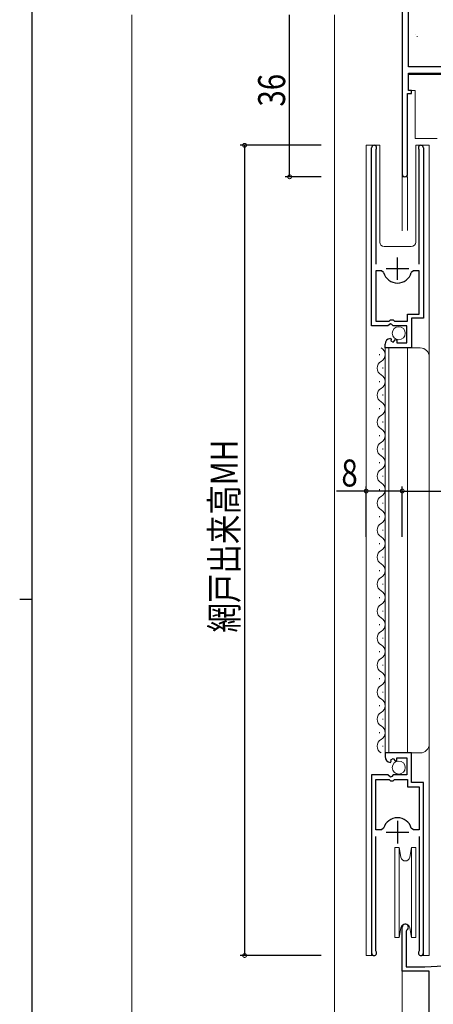
# Model space of a CAD drawing. Extents: x 0 to 793, y 0 to 564.
# Drawn here: x 0 to 92, y 209 to 428 of the extents above; entities that cross this region are included whole.
import ezdxf

# ---------------------------------------------------------------- set-up
doc = ezdxf.new("R2010")
doc.units = 0
for name, color, linetype in [('YKK_11', 7, 'CONTINUOUS'), ('YKK_12', 2, 'CONTINUOUS'), ('YKK_13', 4, 'CONTINUOUS'), ('YKK_D', 6, 'CONTINUOUS'), ('YKK_ZWAK', 7, 'CONTINUOUS'), ('YSS_K', 3, 'CONTINUOUS')]:
    doc.layers.add(name, color=color, linetype=linetype)
doc.styles.get("Standard").update_dxf_attribs({"font": 'ROMANS.SHX', "bigfont": 'EXTFONT.SHX'})

# ---------------------------------------------------------------- blocks, each defined once
blk = doc.blocks.new('A201')
at = {"layer": 'YKK_ZWAK', "color": 254, "linetype": 'Continuous'}
for p, q in [((21, 35), (21, 410)), ((19, 222.5), (21, 222.5))]:
    blk.add_line(p, q, dxfattribs=at)

msp = doc.modelspace()

# ---------------------------------------------------------------- linework, layer by layer
at = {"layer": 'YKK_11', "color": 7, "linetype": 'Continuous', "lineweight": 30, "ltscale": 0.5}
for p, q in [((84.93, 438.76), (84.93, 393.36)), ((86.33, 417.16), (86.33, 437.56)), ((99.93, 417.16), (86.33, 417.16)), ((86.33, 415.76), (105.23, 415.76)), ((86.33, 411.96), (86.33, 415.76)), ((86.13, 411.26), (87.03, 411.26)), ((86.13, 393.36), (86.13, 411.26)), ((87.03, 411.96), (86.33, 411.96)), ((87.03, 411.26), (87.03, 411.96)), ((78.13, 359.66), (78.13, 399.21)), ((79.13, 398.9), (79.08, 398.73)), ((79.08, 398.73), (79.08, 373.36)), ((88.68, 398.73), (88.63, 398.9)), ((88.68, 373.36), (88.68, 398.73)), ((89.63, 399.21), (89.63, 361.36)), ((83.88, 369.86), (83.88, 374.86)), ((81.38, 372.36), (86.38, 372.36)), ((80.32, 371.86), (79.08, 371.86)), ((79.08, 371.86), (79.08, 360.66)), ((79.08, 371.86), (79.08, 360.66)), ((80.8, 371.5), (80.32, 371.86)), ((87.44, 371.86), (86.96, 371.5)), ((88.68, 371.86), (87.44, 371.86)), ((88.68, 362.26), (88.68, 371.86)), ((82.03, 360.66), (82.33, 360.96)), ((82.33, 360.96), (82.93, 360.96)), ((82.93, 360.96), (83.23, 360.66)), ((86.13, 362.26), (88.68, 362.26)), ((86.13, 360.66), (86.13, 362.26)), ((87.03, 361.36), (87.03, 354.76)), ((89.63, 361.36), (87.03, 361.36)), ((81.76, 359.66), (78.13, 359.66)), ((79.08, 360.66), (82.03, 360.66)), ((82.3, 360.11), (81.76, 359.66)), ((82.63, 359.96), (82.3, 360.11)), ((82.93, 359.66), (82.63, 359.96)), ((85.93, 359.66), (82.93, 359.66)), ((83.23, 360.66), (86.13, 360.66)), ((85.93, 355.86), (85.93, 359.66)), ((82.31, 356.86), (82.52, 356.61)), ((82.52, 356.61), (82.44, 356.29)), ((82.91, 356.02), (83.48, 356.6)), ((83.48, 356.6), (83.73, 356.49)), ((81.13, 354.76), (81.13, 355.56)), ((87.03, 354.76), (81.13, 354.76)), ((82.44, 356.29), (82.91, 356.02)), ((83.73, 356.49), (83.73, 355.86)), ((83.73, 355.86), (85.93, 355.86)), ((81.13, 264.76), (81.13, 263.96)), ((87.03, 264.76), (81.13, 264.76)), ((87.03, 258.16), (87.03, 264.76)), ((82.31, 262.66), (82.52, 262.91)), ((82.44, 263.23), (82.91, 263.5)), ((82.52, 262.91), (82.44, 263.23)), ((82.91, 263.5), (83.48, 262.92)), ((83.48, 262.92), (83.73, 263.03)), ((83.73, 263.66), (85.93, 263.66)), ((83.73, 263.03), (83.73, 263.66)), ((85.93, 263.66), (85.93, 259.86)), ((78.13, 259.86), (78.13, 220.31)), ((81.76, 259.86), (78.13, 259.86)), ((79.08, 258.86), (82.03, 258.86)), ((79.08, 247.66), (79.08, 258.86)), ((79.08, 247.66), (79.08, 258.86)), ((82.3, 259.41), (81.76, 259.86)), ((82.03, 258.86), (82.33, 258.56)), ((82.63, 259.56), (82.3, 259.41)), ((82.33, 258.56), (82.93, 258.56)), ((82.93, 259.86), (82.63, 259.56)), ((85.93, 259.86), (82.93, 259.86)), ((82.93, 258.56), (83.23, 258.86)), ((83.23, 258.86), (86.13, 258.86)), ((86.13, 258.86), (86.13, 257.26)), ((89.63, 258.16), (87.03, 258.16)), ((89.63, 220.31), (89.63, 258.16)), ((86.13, 257.26), (88.68, 257.26)), ((88.68, 257.26), (88.68, 247.66)), ((83.88, 249.66), (83.88, 244.66)), ((80.32, 247.66), (79.08, 247.66)), ((80.8, 248.03), (80.32, 247.66)), ((87.44, 247.66), (86.96, 248.03)), ((88.68, 247.66), (87.44, 247.66)), ((79.08, 220.79), (79.08, 246.16)), ((81.38, 247.16), (86.38, 247.16)), ((88.68, 246.16), (88.68, 220.79)), ((84.93, 216.26), (84.93, 226.06)), ((85.98, 225.45), (85.83, 225.19)), ((85.83, 225.19), (85.83, 217.26)), ((79.13, 220.62), (79.08, 220.79)), ((88.68, 220.79), (88.63, 220.62)), ((85.83, 217.26), (89.93, 217.26)), ((89.93, 217.26), (97.13, 217.64)), ((90.93, 216.26), (84.93, 216.26)), ((90.93, 194.76), (90.93, 216.26))]:
    msp.add_line(p, q, dxfattribs=at)
for centre, radius, start, end in [((78.68, 399.21), 0.55, 325.4397, 180), ((89.08, 399.21), 0.55, 360, 214.5603), ((85.53, 393.36), 0.6, 180, 0), ((83.88, 372.36), 3.2, 195.6804, 344.3196), ((82.43, 355.56), 1.3, 95.2159, 180), ((82.43, 263.96), 1.3, 180, 264.7841), ((83.88, 247.16), 3.2, 15.6804, 164.3196), ((85.63, 226.06), 0.7, 300, 180), ((78.68, 220.31), 0.55, 180, 34.5603), ((89.08, 220.31), 0.55, 145.4397, 0)]:
    msp.add_arc(centre, radius, start, end, dxfattribs=at)
at = {"layer": 'YKK_12', "color": 2, "linetype": 'Continuous', "lineweight": 13}
for p, q in [((84.93, 438.76), (84.93, 380.77)), ((79.93, 399.76), (76.93, 399.76)), ((76.93, 399.76), (76.93, 219.76)), ((79.93, 399.76), (79.93, 378.26)), ((90.93, 399.76), (87.93, 399.76)), ((87.93, 399.76), (87.93, 378.26)), ((90.93, 399.76), (90.93, 219.76)), ((86.13, 392.76), (84.93, 392.76)), ((86.13, 392.76), (86.13, 380.86)), ((80.93, 377.26), (86.93, 377.26)), ((81.13, 354.76), (81.13, 264.76)), ((81.13, 354.76), (88.93, 354.76)), ((81.93, 354.76), (81.93, 264.76)), ((86.13, 354.76), (86.13, 264.76)), ((79.87, 353.16), (79.87, 353.36)), ((80.63, 350.16), (80.63, 350.36)), ((79.87, 347.16), (79.87, 347.36)), ((80.63, 344.16), (80.63, 344.36)), ((79.87, 341.16), (79.87, 341.36)), ((80.63, 338.16), (80.63, 338.36)), ((79.87, 335.16), (79.87, 335.36)), ((80.63, 332.16), (80.63, 332.36)), ((79.87, 329.16), (79.87, 329.36)), ((80.63, 326.16), (80.63, 326.36)), ((79.87, 323.16), (79.87, 323.36)), ((80.63, 320.16), (80.63, 320.36)), ((79.87, 317.16), (79.87, 317.36)), ((80.63, 314.16), (80.63, 314.36)), ((79.87, 311.16), (79.87, 311.36)), ((80.63, 308.16), (80.63, 308.36)), ((79.87, 305.16), (79.87, 305.36)), ((80.63, 302.16), (80.63, 302.36)), ((79.87, 299.16), (79.87, 299.36)), ((80.63, 296.16), (80.63, 296.36)), ((79.87, 293.16), (79.87, 293.36)), ((80.63, 290.16), (80.63, 290.36)), ((79.87, 287.16), (79.87, 287.36)), ((80.63, 284.16), (80.63, 284.36)), ((79.87, 281.16), (79.87, 281.36)), ((80.63, 278.16), (80.63, 278.36)), ((79.87, 275.16), (79.87, 275.36)), ((80.63, 272.16), (80.63, 272.36)), ((79.87, 269.16), (79.87, 269.36)), ((80.63, 266.16), (80.63, 266.36)), ((81.13, 264.76), (88.93, 264.76)), ((78.13, 235.09), (78.13, 219.76)), ((89.63, 234.23), (89.63, 219.76)), ((84.93, 226.47), (84.93, 193.76)), ((84.93, 226.06), (84.93, 193.76)), ((86.13, 226.62), (86.13, 226.55)), ((78.68, 219.76), (76.93, 219.76)), ((89.08, 219.76), (90.93, 219.76))]:
    msp.add_line(p, q, dxfattribs=at)
for centre, radius, start, end in [((80.93, 378.26), 1, 180, 270), ((86.93, 378.26), 1, 270, 0), ((79.41, 353.26), 1.72, 299.2025, 60.7975), ((81.09, 356.26), 1.72, 240.7968, 240.7975), ((88.93, 352.76), 2, 0, 90), ((81.09, 350.26), 1.72, 119.2025, 240.7975), ((79.41, 347.26), 1.72, 299.2025, 60.7975), ((81.09, 344.26), 1.72, 119.2025, 240.7975), ((79.41, 341.26), 1.72, 299.2025, 60.7975), ((81.09, 338.26), 1.72, 119.2025, 240.7975), ((79.41, 335.26), 1.72, 299.2025, 60.7975), ((81.09, 332.26), 1.72, 119.2025, 240.7975), ((79.41, 329.26), 1.72, 299.2025, 60.7975), ((81.09, 326.26), 1.72, 119.2025, 240.7975), ((79.41, 323.26), 1.72, 299.2025, 60.7975), ((81.09, 320.26), 1.72, 119.2025, 240.7975), ((79.41, 317.26), 1.72, 299.2025, 60.7975), ((81.09, 314.26), 1.72, 119.2025, 240.7975), ((79.41, 311.26), 1.72, 299.2025, 60.7975), ((81.09, 308.26), 1.72, 119.2025, 240.7975), ((79.41, 305.26), 1.72, 299.2025, 60.7975), ((81.09, 302.26), 1.72, 119.2025, 240.7975), ((79.41, 299.26), 1.72, 299.2025, 60.7975), ((81.09, 296.26), 1.72, 119.2025, 240.7975), ((79.41, 293.26), 1.72, 299.2025, 60.7975), ((81.09, 290.26), 1.72, 119.2025, 240.7975), ((79.41, 287.26), 1.72, 299.2025, 60.7975), ((81.09, 284.26), 1.72, 119.2025, 240.7975), ((79.41, 281.26), 1.72, 299.2025, 60.7975), ((81.09, 278.26), 1.72, 119.2025, 240.7975), ((79.41, 275.26), 1.72, 299.2025, 60.7975), ((81.09, 272.26), 1.72, 119.2025, 240.7975), ((79.41, 269.26), 1.72, 299.2025, 60.7975), ((81.09, 266.26), 1.72, 119.2025, 240.7975), ((88.93, 266.76), 2, 270, 0)]:
    msp.add_arc(centre, radius, start, end, dxfattribs=at)
at = {"layer": 'YKK_13', "color": 4, "linetype": 'Continuous', "lineweight": 13}
for p, q in [((86.33, 412.26), (86.33, 415.46)), ((86.33, 415.46), (86.83, 415.46)), ((86.83, 415.46), (104.73, 415.46)), ((86.83, 411.96), (86.63, 411.96)), ((87.83, 411.96), (86.83, 411.96)), ((87.83, 411.96), (87.83, 409.46)), ((87.83, 409.46), (87.83, 401.26)), ((92.73, 401.26), (87.83, 401.26))]:
    msp.add_line(p, q, dxfattribs=at)
at = {"layer": 'YKK_13', "color": 4, "linetype": 'Continuous', "lineweight": 13, "ltscale": 0.5}
for p, q in [((83.33, 243.76), (84.26, 243.76)), ((83.33, 243.76), (83.33, 233.76)), ((84.26, 243.76), (84.65, 241.58)), ((84.26, 243.76), (84.26, 233.76)), ((86.62, 241.58), (87, 243.76)), ((87, 243.76), (87.93, 243.76)), ((87, 243.76), (87, 233.76)), ((87.93, 243.76), (87.93, 233.76)), ((83.33, 233.76), (83.33, 223.76)), ((84.26, 233.76), (84.26, 223.76)), ((87, 233.76), (87, 223.76)), ((87.93, 233.76), (87.93, 223.76)), ((84.65, 225.93), (84.26, 223.76)), ((87, 223.76), (86.62, 225.93)), ((84.26, 223.76), (83.33, 223.76)), ((84.26, 223.76), (83.5, 223.76)), ((87.93, 223.76), (87, 223.76))]:
    msp.add_line(p, q, dxfattribs=at)
at = {"layer": 'YKK_13', "color": 4, "linetype": 'Continuous', "lineweight": 13}
for centre in [(84.16, 358.01), (84.16, 261.51)]:
    msp.add_circle(centre, 1.45, dxfattribs=at)
at = {"layer": 'YKK_13', "color": 4, "linetype": 'Continuous', "lineweight": 13, "ltscale": 0.5}
for centre, start, end in [((85.63, 241.76), 190, 350), ((85.63, 225.76), 10, 170)]:
    msp.add_arc(centre, 1, start, end, dxfattribs=at)
at = {"layer": 'YKK_D', "color": 6, "linetype": 'Continuous'}
for p, q in [((59.94, 392.76), (59.94, 428.76)), ((66.94, 399.76), (48.94, 399.76)), ((49.94, 399.76), (49.94, 219.76)), ((66.94, 392.76), (58.94, 392.76)), ((76.93, 312.76), (76.93, 323.95)), ((84.93, 312.76), (84.93, 323.95)), ((84.93, 312.76), (84.93, 323.95)), ((76.93, 322.95), (70.36, 322.95)), ((84.93, 322.95), (76.93, 322.95)), ((84.93, 322.95), (170.93, 322.95)), ((66.94, 219.76), (48.94, 219.76))]:
    msp.add_line(p, q, dxfattribs=at)
at = {"layer": 'YKK_D', "color": 6, "linetype": 'ByBlock', "const_width": 0.85}
for points in [[(49.94, 399.65, 1), (49.94, 399.87, 1)], [(59.94, 392.87, 1), (59.94, 392.65, 1)], [(77.04, 322.95, 1), (76.83, 322.95, 1)], [(84.83, 322.95, 1), (85.04, 322.95, 1)], [(85.04, 322.95, 1), (84.83, 322.95, 1)], [(49.94, 219.87, 1), (49.94, 219.65, 1)]]:
    msp.add_lwpolyline(points, format="xyb", close=True, dxfattribs=at)
at = {"layer": 'YSS_K', "color": 3, "linetype": 'Continuous', "lineweight": 13}
for p, q in [((24.93, 186.33), (24.93, 428.76)), ((69.93, 428.76), (69.93, 194.27)), ((87.8, 424.36), (87.83, 424.37)), ((88.17, 423.91), (88.32, 423.91))]:
    msp.add_line(p, q, dxfattribs=at)

# ---------------------------------------------------------------- block references
at = {"layer": 'YKK_ZWAK', "xscale": 1.4, "yscale": 1.4, "zscale": 1.4}
msp.add_blockref('A201', (-26.6, -12.6), dxfattribs=at)

# ---------------------------------------------------------------- texts
at = {"layer": 'YKK_D', "color": 6, "width": 0.8}
for s, p in [('36', (58.94, 408.36)), ('網戸出来高MH', (48.41, 291.5))]:
    msp.add_text(s, height=6, rotation=90, dxfattribs=at).set_placement(p)
msp.add_text('8', height=6, dxfattribs=at).set_placement((71.43, 323.95))

doc.saveas('drawing.dxf')
